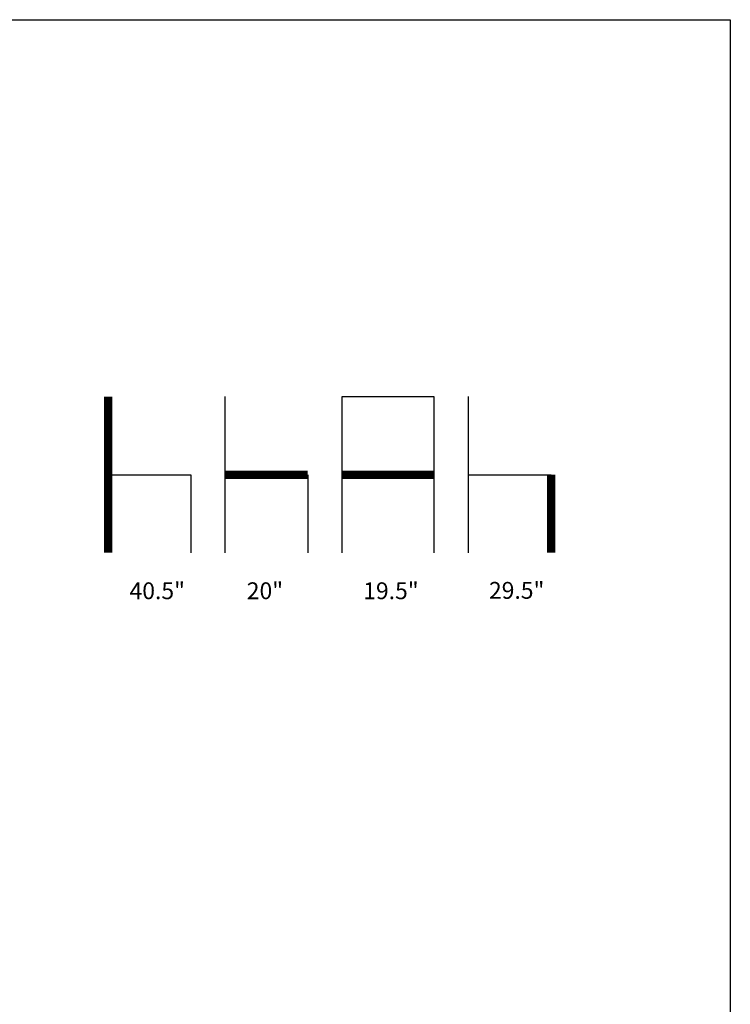
# Model space of a CAD drawing. Units: inches. Extents: x 0 to 204, y 0 to 264.
# Drawn here: x 109 to 204, y 132 to 264 of the extents above; entities that cross this region are included whole.
import ezdxf

# ---------------------------------------------------------------- set-up
doc = ezdxf.new("R2010")
doc.units = ezdxf.units.IN
doc.header["$MEASUREMENT"] = 0
doc.layers.get('0').update_dxf_attribs({"color": 10})
doc.layers.add('A-ANNO-NOTES', color=2, linetype='Continuous')
doc.styles.add('Arial', font='arial.ttf')

msp = doc.modelspace()

# ---------------------------------------------------------------- linework, layer by layer
at = {"lineweight": 18, "invisible_edges": 15}
for points in [[(110.22885, 172.88791, 1.18084), (110.2779, 173.10738, 1.04688), (110.26481, 173.08302, 0.88786)], [(110.22885, 172.88791, 1.18084), (110.26481, 173.08302, 0.88786), (110.23562, 172.88121, 0.95139)], [(110.28692, 173.01255, 0.57078), (110.26135, 172.82688, 0.37788), (110.2292, 172.85769, 0.54564)], [(110.28692, 173.01255, 0.57078), (110.2292, 172.85769, 0.54564), (110.2382, 172.99768, 0.75424)], [(110.2292, 172.85769, 0.54564), (110.23477, 172.84081, 0.75647), (110.2382, 172.99768, 0.75424)], [(110.26135, 172.82688, 0.37788), (110.25397, 172.70517, 0.61174), (110.2292, 172.85769, 0.54564)], [(110.23477, 172.84081, 0.75647), (110.2292, 172.85769, 0.54564), (110.25397, 172.70517, 0.61174)], [(110.23562, 172.88121, 0.95139), (110.2382, 172.99768, 0.75424), (110.23477, 172.84081, 0.75647)], [(110.23477, 172.84081, 0.75647), (110.35545, 172.73415, 0.96457), (110.23562, 172.88121, 0.95139)], [(110.23477, 172.84081, 0.75647), (110.32673, 172.71877, 0.80755), (110.35545, 172.73415, 0.96457)], [(110.25397, 172.70517, 0.61174), (110.32673, 172.71877, 0.80755), (110.23477, 172.84081, 0.75647)], [(110.2382, 172.99768, 0.75424), (110.23562, 172.88121, 0.95139), (110.26481, 173.08302, 0.88786)], [(110.3144, 172.7451, 1.14148), (110.23562, 172.88121, 0.95139), (110.35545, 172.73415, 0.96457)], [(110.32806, 173.11369, 0.71577), (110.28692, 173.01255, 0.57078), (110.2382, 172.99768, 0.75424)], [(110.32806, 173.11369, 0.71577), (110.2382, 172.99768, 0.75424), (110.26481, 173.08302, 0.88786)], [(110.24147, 172.67557, 0.30534), (110.26135, 172.82688, 0.37788), (110.33593, 172.7915, 0.24298)], [(110.25361, 172.55935, 0.47441), (110.26135, 172.82688, 0.37788), (110.24147, 172.67557, 0.30534)], [(110.2514, 172.55177, 0.21119), (110.24147, 172.67557, 0.30534), (110.33593, 172.7915, 0.24298)], [(110.24147, 172.67557, 0.30534), (110.26271, 172.39508, 0.41195), (110.25361, 172.55935, 0.47441)], [(110.26271, 172.39508, 0.41195), (110.24147, 172.67557, 0.30534), (110.2514, 172.55177, 0.21119)], [(110.2514, 172.55177, 0.21119), (110.33593, 172.7915, 0.24298), (110.35579, 172.65837, 0.14286)], [(110.35579, 172.65837, 0.14286), (110.29442, 172.4281, 0.10456), (110.2514, 172.55177, 0.21119)], [(110.26135, 172.82688, 0.37788), (110.25361, 172.55935, 0.47441), (110.25397, 172.70517, 0.61174)], [(110.25397, 172.70517, 0.61174), (110.25361, 172.55935, 0.47441), (110.34994, 172.55576, 0.59805)], [(110.32673, 172.71877, 0.80755), (110.25397, 172.70517, 0.61174), (110.34573, 172.65048, 0.70205)], [(110.34994, 172.55576, 0.59805), (110.34573, 172.65048, 0.70205), (110.25397, 172.70517, 0.61174)], [(110.28692, 173.01255, 0.57078), (110.47505, 172.9615, 0.41941), (110.26135, 172.82688, 0.37788)], [(110.26135, 172.82688, 0.37788), (110.47505, 172.86998, 0.30013), (110.33593, 172.7915, 0.24298)], [(110.2779, 173.10738, 1.04688), (110.47505, 173.15231, 0.83545), (110.26481, 173.08302, 0.88786)], [(110.47505, 173.15231, 0.83545), (110.32806, 173.11369, 0.71577), (110.26481, 173.08302, 0.88786)], [(110.31432, 173.11438, 1.24327), (110.47505, 173.16006, 1.01292), (110.2779, 173.10738, 1.04688)], [(110.32806, 173.11369, 0.71577), (110.47505, 173.05303, 0.5387), (110.28692, 173.01255, 0.57078)], [(110.29442, 172.4281, 0.10456), (110.35579, 172.65837, 0.14286), (110.47505, 172.60903, 0.12743)], [(110.32673, 172.71877, 0.80755), (110.47505, 172.6446, 0.91007), (110.35545, 172.73415, 0.96457)], [(110.47505, 172.6446, 0.91007), (110.32673, 172.71877, 0.80755), (110.34573, 172.65048, 0.70205)], [(110.33593, 172.7915, 0.24298), (110.47505, 172.77845, 0.18085), (110.35579, 172.65837, 0.14286)], [(110.34994, 172.55576, 0.59805), (110.47505, 172.60045, 0.6942), (110.34573, 172.65048, 0.70205)], [(110.47505, 173.15231, 0.83545), (110.60473, 173.16522, 0.91926), (110.62345, 173.12444, 0.75682)], [(110.67779, 173.09859, 1.06762), (110.60473, 173.16522, 0.91926), (110.47505, 173.16006, 1.01292)], [(110.6357, 173.11445, 1.24329), (110.67779, 173.09859, 1.06762), (110.47505, 173.16006, 1.01292)], [(110.59917, 173.08773, 0.60546), (110.47505, 173.14456, 0.65798), (110.62345, 173.12444, 0.75682)], [(110.59917, 173.08773, 0.60546), (110.63167, 173.0009, 0.49099), (110.47505, 173.05303, 0.5387)], [(110.6259, 172.86426, 0.317), (110.47505, 172.9615, 0.41941), (110.63167, 173.0009, 0.49099)], [(110.59613, 172.77664, 0.21802), (110.47505, 172.86998, 0.30013), (110.6259, 172.86426, 0.317)], [(110.66388, 172.72964, 0.73885), (110.67471, 172.80151, 0.94105), (110.47505, 172.6446, 0.91007)], [(110.59613, 172.77664, 0.21802), (110.59431, 172.65837, 0.14286), (110.47505, 172.77845, 0.18085)], [(110.66388, 172.72964, 0.73885), (110.47505, 172.60045, 0.6942), (110.60552, 172.56378, 0.6009)], [(110.47505, 172.60903, 0.12743), (110.59431, 172.65837, 0.14286), (110.65567, 172.4281, 0.10456)], [(110.59613, 172.77664, 0.21802), (110.6987, 172.55177, 0.21119), (110.59431, 172.65837, 0.14286)], [(110.65567, 172.4281, 0.10456), (110.59431, 172.65837, 0.14286), (110.6987, 172.55177, 0.21119)], [(110.71804, 172.70774, 0.36653), (110.59613, 172.77664, 0.21802), (110.6259, 172.86426, 0.317)], [(110.59613, 172.77664, 0.21802), (110.71804, 172.70774, 0.36653), (110.6987, 172.55177, 0.21119)], [(110.72451, 172.93375, 0.76301), (110.59917, 173.08773, 0.60546), (110.62345, 173.12444, 0.75682)], [(110.72451, 172.93375, 0.76301), (110.63167, 173.0009, 0.49099), (110.59917, 173.08773, 0.60546)], [(110.60473, 173.16522, 0.91926), (110.67779, 173.09859, 1.06762), (110.69594, 173.0695, 0.93488)], [(110.60473, 173.16522, 0.91926), (110.69594, 173.0695, 0.93488), (110.62345, 173.12444, 0.75682)], [(110.66388, 172.72964, 0.73885), (110.60552, 172.56378, 0.6009), (110.70547, 172.69026, 0.56318)], [(110.60552, 172.56378, 0.6009), (110.69648, 172.55935, 0.47441), (110.70547, 172.69026, 0.56318)], [(110.69594, 173.0695, 0.93488), (110.72451, 172.93375, 0.76301), (110.62345, 173.12444, 0.75682)], [(110.7179, 172.83963, 0.49788), (110.6259, 172.86426, 0.317), (110.63167, 173.0009, 0.49099)], [(110.7179, 172.83963, 0.49788), (110.71804, 172.70774, 0.36653), (110.6259, 172.86426, 0.317)], [(110.72359, 172.83933, 0.65319), (110.63167, 173.0009, 0.49099), (110.72451, 172.93375, 0.76301)], [(110.63167, 173.0009, 0.49099), (110.72359, 172.83933, 0.65319), (110.7179, 172.83963, 0.49788)], [(110.67471, 172.80151, 0.94105), (110.72457, 172.93562, 0.92574), (110.63578, 172.74517, 1.1415)], [(110.72451, 172.93375, 0.76301), (110.67471, 172.80151, 0.94105), (110.66388, 172.72964, 0.73885)], [(110.72451, 172.93375, 0.76301), (110.66388, 172.72964, 0.73885), (110.72359, 172.83933, 0.65319)], [(110.70547, 172.69026, 0.56318), (110.72359, 172.83933, 0.65319), (110.66388, 172.72964, 0.73885)], [(110.72457, 172.93562, 0.92574), (110.67471, 172.80151, 0.94105), (110.72451, 172.93375, 0.76301)], [(110.72126, 172.88796, 1.18086), (110.69594, 173.0695, 0.93488), (110.67779, 173.09859, 1.06762)], [(110.72451, 172.93375, 0.76301), (110.69594, 173.0695, 0.93488), (110.72457, 172.93562, 0.92574)], [(110.72457, 172.93562, 0.92574), (110.69594, 173.0695, 0.93488), (110.72126, 172.88796, 1.18086)], [(110.69648, 172.55935, 0.47441), (110.71804, 172.70774, 0.36653), (110.70547, 172.69026, 0.56318)], [(110.71505, 172.40718, 0.3508), (110.71804, 172.70774, 0.36653), (110.69648, 172.55935, 0.47441)], [(110.71804, 172.70774, 0.36653), (110.71505, 172.40718, 0.3508), (110.6987, 172.55177, 0.21119)], [(110.70547, 172.69026, 0.56318), (110.71804, 172.70774, 0.36653), (110.7179, 172.83963, 0.49788)], [(110.72359, 172.83933, 0.65319), (110.70547, 172.69026, 0.56318), (110.7179, 172.83963, 0.49788)], [(110.29442, 172.4281, 0.10456), (110.22829, 172.3745, 0.22828), (110.2514, 172.55177, 0.21119)], [(110.2514, 172.55177, 0.21119), (110.22829, 172.3745, 0.22828), (110.26271, 172.39508, 0.41195)], [(110.22829, 172.3745, 0.22828), (110.29442, 172.4281, 0.10456), (110.23357, 172.20487, 0.1853)], [(110.22829, 172.3745, 0.22828), (110.25854, 172.20487, 0.375), (110.26271, 172.39508, 0.41195)], [(110.26271, 172.39508, 0.41195), (110.3428, 172.42112, 0.50755), (110.25361, 172.55935, 0.47441)], [(110.3428, 172.42112, 0.50755), (110.34994, 172.55576, 0.59805), (110.25361, 172.55935, 0.47441)], [(110.3428, 172.42112, 0.50755), (110.26271, 172.39508, 0.41195), (110.41034, 172.20487, 0.49148)], [(110.29827, 172.20487, 0.07322), (110.29442, 172.4281, 0.10456), (110.47505, 172.43961, 0.07401)], [(110.34994, 172.55576, 0.59805), (110.3428, 172.42112, 0.50755), (110.47505, 172.40266, 0.5971)], [(110.47505, 172.40266, 0.5971), (110.60673, 172.43269, 0.51318), (110.60552, 172.56378, 0.6009)], [(110.65183, 172.20487, 0.07322), (110.47505, 172.43961, 0.07401), (110.65567, 172.4281, 0.10456)], [(110.53975, 172.20487, 0.49148), (110.60673, 172.43269, 0.51318), (110.47505, 172.31322, 0.55319)], [(110.60005, 172.20487, 0.46651), (110.71505, 172.40718, 0.3508), (110.60673, 172.43269, 0.51318)], [(110.60673, 172.43269, 0.51318), (110.69648, 172.55935, 0.47441), (110.60552, 172.56378, 0.6009)], [(110.71505, 172.40718, 0.3508), (110.69648, 172.55935, 0.47441), (110.60673, 172.43269, 0.51318)], [(110.65567, 172.4281, 0.10456), (110.6987, 172.55177, 0.21119), (110.7218, 172.3745, 0.22828)], [(110.71653, 172.20487, 0.1853), (110.65567, 172.4281, 0.10456), (110.7218, 172.3745, 0.22828)], [(110.7218, 172.3745, 0.22828), (110.71505, 172.40718, 0.3508), (110.69156, 172.20487, 0.375)], [(110.71505, 172.40718, 0.3508), (110.7218, 172.3745, 0.22828), (110.6987, 172.55177, 0.21119)], [(110.26709, 169.6208, 14.32132), (110.10005, 169.61395, 14.39335), (110.32404, 169.56355, 14.44083)], [(110.26653, 169.57989, 14.12012), (110.10005, 169.58898, 14.20364), (110.26709, 169.6208, 14.32132)], [(110.10005, 169.43718, 14.08716), (110.26653, 169.57989, 14.12012), (110.18844, 169.37247, 14.04203)], [(110.10005, 169.54925, 14.50542), (110.32513, 169.37247, 14.48541), (110.32404, 169.56355, 14.44083)], [(110.10005, 169.30777, 14.08716), (110.18844, 169.37247, 14.04203), (110.26653, 169.16505, 14.12012)], [(110.10005, 169.1957, 14.50542), (110.32404, 169.1814, 14.44083), (110.32513, 169.37247, 14.48541)], [(110.10005, 169.13099, 14.39335), (110.26709, 169.12414, 14.32132), (110.32404, 169.1814, 14.44083)], [(110.26653, 169.16505, 14.12012), (110.26709, 169.12414, 14.32132), (110.10005, 169.15597, 14.20364)], [(110.26653, 169.57989, 14.12012), (110.23357, 169.43718, 13.95364), (110.18844, 169.37247, 14.04203)], [(110.18844, 169.37247, 14.04203), (110.23357, 169.30777, 13.95364), (110.26653, 169.16505, 14.12012)], [(110.22505, 169.37247, 13.95364), (110.41034, 169.61395, 13.95364), (110.71653, 169.43718, 13.95364), (110.69156, 169.24747, 13.95364)], [(110.72505, 169.37247, 13.95364), (110.35005, 169.58898, 13.95364), (110.22505, 169.37247, 13.95364)], [(110.29827, 169.1957, 13.95364), (110.22505, 169.37247, 13.95364), (110.69156, 169.24747, 13.95364), (110.53975, 169.13099, 13.95364)], [(110.60005, 169.15597, 13.95364), (110.72505, 169.37247, 13.95364), (110.22505, 169.37247, 13.95364), (110.35005, 169.15597, 13.95364)], [(110.26653, 169.57989, 14.12012), (110.26709, 169.6208, 14.32132), (110.42911, 169.60557, 14.28271)], [(110.26653, 169.57989, 14.12012), (110.46773, 169.6208, 14.12068), (110.35005, 169.58898, 13.95364)], [(110.42911, 169.60557, 14.28271), (110.46773, 169.6208, 14.12068), (110.26653, 169.57989, 14.12012)], [(110.42911, 169.13938, 14.28271), (110.26709, 169.12414, 14.32132), (110.26653, 169.16505, 14.12012)], [(110.26653, 169.16505, 14.12012), (110.46773, 169.12414, 14.12068), (110.42911, 169.13938, 14.28271)], [(110.46773, 169.12414, 14.12068), (110.26653, 169.16505, 14.12012), (110.35005, 169.15597, 13.95364)], [(110.26709, 169.6208, 14.32132), (110.32404, 169.56355, 14.44083), (110.42911, 169.60557, 14.28271)], [(110.32404, 169.1814, 14.44083), (110.26709, 169.12414, 14.32132), (110.42911, 169.13938, 14.28271)], [(110.42911, 169.60557, 14.28271), (110.32404, 169.56355, 14.44083), (110.48855, 169.51373, 14.386)], [(110.32513, 169.37247, 14.48541), (110.48855, 169.51373, 14.386), (110.32404, 169.56355, 14.44083)], [(110.32404, 169.1814, 14.44083), (110.53241, 169.23122, 14.34215), (110.54199, 169.37247, 14.39558)], [(110.32404, 169.1814, 14.44083), (110.42911, 169.13938, 14.28271), (110.53241, 169.23122, 14.34215)], [(110.58723, 169.56355, 14.17764), (110.46773, 169.6208, 14.12068), (110.42911, 169.60557, 14.28271)], [(110.58723, 169.56355, 14.17764), (110.42911, 169.60557, 14.28271), (110.48855, 169.51373, 14.386)], [(110.42911, 169.13938, 14.28271), (110.58723, 169.1814, 14.17764), (110.53241, 169.23122, 14.34215)], [(110.42911, 169.13938, 14.28271), (110.46773, 169.12414, 14.12068), (110.58723, 169.1814, 14.17764)], [(110.58723, 169.56355, 14.17764), (110.53975, 169.61395, 13.95364), (110.46773, 169.6208, 14.12068)], [(110.46773, 169.12414, 14.12068), (110.53975, 169.13099, 13.95364), (110.58723, 169.1814, 14.17764)], [(110.58723, 169.56355, 14.17764), (110.48855, 169.51373, 14.386), (110.54199, 169.37247, 14.39558)], [(110.63182, 169.37247, 14.17872), (110.53241, 169.23122, 14.34215), (110.58723, 169.1814, 14.17764)], [(110.65183, 169.54925, 13.95364), (110.58723, 169.56355, 14.17764), (110.63182, 169.37247, 14.17872)], [(110.58723, 169.1814, 14.17764), (110.65183, 169.1957, 13.95364), (110.63182, 169.37247, 14.17872)], [(109.90789, 149.23058, 14.70462), (109.72505, 149.23168, 14.75134), (109.97594, 149.16001, 14.89188)], [(109.90789, 149.23058, 14.70462), (109.94349, 149.15815, 14.53099), (109.72505, 149.15845, 14.57457)], [(109.97594, 149.16001, 14.89188), (109.72505, 149.15845, 14.92812), (109.96378, 148.98168, 14.93738)], [(109.72505, 148.8049, 14.92812), (109.97594, 148.80334, 14.89188), (109.96378, 148.98168, 14.93738)], [(110.09769, 149.22604, 14.71239), (109.90789, 149.23058, 14.70462), (109.97594, 149.16001, 14.89188)], [(109.94349, 149.15815, 14.53099), (109.90789, 149.23058, 14.70462), (110.09769, 149.22604, 14.71239)], [(110.18599, 149.22759, 14.53478), (109.94349, 149.15815, 14.53099), (110.09769, 149.22604, 14.71239)], [(110.18599, 149.22759, 14.53478), (110.04254, 149.12275, 14.44259), (109.94349, 149.15815, 14.53099)], [(109.94349, 149.15815, 14.53099), (110.04254, 149.12275, 14.44259), (109.95013, 148.98168, 14.40811)], [(109.95013, 148.98168, 14.40811), (110.04254, 148.84061, 14.44259), (109.94349, 148.8052, 14.53099)], [(110.1447, 149.14841, 14.8383), (110.09769, 149.22604, 14.71239), (109.97594, 149.16001, 14.89188)], [(110.09441, 148.98168, 14.90237), (110.1447, 149.14841, 14.8383), (109.97594, 149.16001, 14.89188)], [(110.1447, 148.81494, 14.8383), (110.09441, 148.98168, 14.90237), (109.97594, 148.80334, 14.89188)], [(110.18599, 149.22759, 14.53478), (110.15449, 149.13922, 14.35431), (110.04254, 149.12275, 14.44259)], [(110.0786, 148.98168, 14.3549), (110.04254, 149.12275, 14.44259), (110.15449, 149.13922, 14.35431)], [(110.0786, 148.98168, 14.3549), (110.15449, 148.82413, 14.35431), (110.04254, 148.84061, 14.44259)], [(110.09769, 149.22604, 14.71239), (110.28377, 149.21265, 14.63616), (110.18599, 149.22759, 14.53478)], [(110.1447, 149.14841, 14.8383), (110.29757, 149.13776, 14.75353), (110.09769, 149.22604, 14.71239)], [(110.28377, 149.21265, 14.63616), (110.09769, 149.22604, 14.71239), (110.29757, 149.13776, 14.75353)], [(110.22505, 148.98168, 14.86737), (110.29757, 149.13776, 14.75353), (110.1447, 149.14841, 14.8383)], [(110.29757, 148.82559, 14.75353), (110.22505, 148.98168, 14.86737), (110.1447, 148.81494, 14.8383)], [(110.15182, 148.98168, 14.17812), (110.15449, 149.13922, 14.35431), (110.23851, 149.13861, 14.21305)], [(110.15182, 148.98168, 14.17812), (110.23851, 148.82474, 14.21305), (110.15449, 148.82413, 14.35431)], [(110.15449, 149.13922, 14.35431), (110.18599, 149.22759, 14.53478), (110.30046, 149.22207, 14.36623)], [(110.23851, 149.13861, 14.21305), (110.15449, 149.13922, 14.35431), (110.30046, 149.22207, 14.36623)], [(110.30046, 149.22207, 14.36623), (110.18599, 149.22759, 14.53478), (110.28377, 149.21265, 14.63616)], [(110.22614, 149.54884, 0.29673), (110.22505, 149.73168, 0.25), (110.29671, 149.48078, 0.10946)], [(110.22505, 148.98168, 1), (110.2689, 148.89357, 0.69629), (110.27476, 148.84701, 0.8367)], [(110.22614, 149.54884, 0.29673), (110.29857, 149.51323, 0.47035), (110.29827, 149.73168, 0.42678)], [(110.23068, 149.35903, 0.28895), (110.22614, 149.54884, 0.29673), (110.29671, 149.48078, 0.10946)], [(110.29857, 149.51323, 0.47035), (110.22614, 149.54884, 0.29673), (110.23068, 149.35903, 0.28895)], [(110.22913, 149.27074, 0.46656), (110.29857, 149.51323, 0.47035), (110.23068, 149.35903, 0.28895)], [(110.22913, 149.27074, 0.46656), (110.33398, 149.41418, 0.55875), (110.29857, 149.51323, 0.47035)], [(110.22913, 149.27074, 0.46656), (110.3175, 149.30223, 0.64703), (110.33398, 149.41418, 0.55875)], [(110.23068, 149.35903, 0.28895), (110.24408, 149.17296, 0.36518), (110.22913, 149.27074, 0.46656)], [(110.3175, 149.30223, 0.64703), (110.22913, 149.27074, 0.46656), (110.23466, 149.15626, 0.63511)], [(110.23466, 149.15626, 0.63511), (110.22913, 149.27074, 0.46656), (110.24408, 149.17296, 0.36518)], [(110.30831, 149.31202, 0.16304), (110.23068, 149.35903, 0.28895), (110.29671, 149.48078, 0.10946)], [(110.30831, 149.31202, 0.16304), (110.31897, 149.15915, 0.24781), (110.23068, 149.35903, 0.28895)], [(110.24408, 149.17296, 0.36518), (110.23068, 149.35903, 0.28895), (110.31897, 149.15915, 0.24781)], [(110.53975, 149.22316, 14.00134), (110.35005, 148.76517, 14.00134), (110.23357, 148.91697, 14.00134), (110.23357, 149.04638, 14.00134)], [(110.23357, 149.04638, 1), (110.23816, 149.09046, 0.80542), (110.2689, 148.89357, 0.69629)], [(110.31811, 149.21821, 0.78829), (110.3175, 149.30223, 0.64703), (110.23466, 149.15626, 0.63511)], [(110.31811, 149.21821, 0.78829), (110.23466, 149.15626, 0.63511), (110.23816, 149.09046, 0.80542)], [(110.23466, 149.15626, 0.63511), (110.24408, 149.17296, 0.36518), (110.27533, 149.04017, 0.42337)], [(110.23521, 149.00965, 0.61015), (110.23816, 149.09046, 0.80542), (110.23466, 149.15626, 0.63511)], [(110.27533, 149.04017, 0.42337), (110.23521, 149.00965, 0.61015), (110.23466, 149.15626, 0.63511)], [(110.23816, 149.09046, 0.80542), (110.23521, 149.00965, 0.61015), (110.2689, 148.89357, 0.69629)], [(110.27533, 149.04017, 0.42337), (110.32476, 148.91366, 0.51737), (110.23521, 149.00965, 0.61015)], [(110.23521, 149.00965, 0.61015), (110.32476, 148.91366, 0.51737), (110.2689, 148.89357, 0.69629)], [(110.31811, 149.21821, 0.78829), (110.23816, 149.09046, 0.80542), (110.35005, 149.19818, 1)], [(110.23851, 149.13861, 14.21305), (110.30046, 149.22207, 14.36623), (110.36626, 149.21856, 14.19592)], [(110.23851, 149.13861, 14.21305), (110.36626, 149.21856, 14.19592), (110.25854, 149.10668, 14.00134)], [(110.25854, 148.85668, 14.00134), (110.36626, 148.74479, 14.19592), (110.23851, 148.82474, 14.21305)], [(110.31897, 149.15915, 0.24781), (110.27533, 149.04017, 0.42337), (110.24408, 149.17296, 0.36518)], [(110.53975, 148.74019, 14.00134), (110.35005, 149.19818, 14.00134), (110.25854, 148.85668, 14.00134), (110.41034, 148.74019, 14.00134)], [(110.32476, 148.91366, 0.51737), (110.47505, 148.83065, 0.63063), (110.2689, 148.89357, 0.69629)], [(110.27476, 148.84701, 0.8367), (110.2689, 148.89357, 0.69629), (110.47505, 148.83065, 0.63063)], [(110.31897, 149.15915, 0.24781), (110.47505, 149.04866, 0.31699), (110.27533, 149.04017, 0.42337)], [(110.47505, 149.04866, 0.31699), (110.32476, 148.91366, 0.51737), (110.27533, 149.04017, 0.42337)], [(110.30046, 149.22207, 14.36623), (110.28377, 149.21265, 14.63616), (110.41655, 149.18139, 14.57797)], [(110.29757, 149.13776, 14.75353), (110.41655, 149.18139, 14.57797), (110.28377, 149.21265, 14.63616)], [(110.29671, 149.48078, 0.10946), (110.29827, 149.73168, 0.07322), (110.47505, 149.49294, 0.06397)], [(110.47505, 149.36231, 0.09897), (110.30831, 149.31202, 0.16304), (110.29671, 149.48078, 0.10946)], [(110.29757, 149.13776, 14.75353), (110.40806, 148.98168, 14.68436), (110.41655, 149.18139, 14.57797)], [(110.41655, 148.78196, 14.57797), (110.40806, 148.98168, 14.68436), (110.29757, 148.82559, 14.75353)], [(110.29857, 149.51323, 0.47035), (110.33398, 149.41418, 0.55875), (110.47505, 149.5066, 0.59323)], [(110.44707, 149.22151, 14.3912), (110.36626, 149.21856, 14.19592), (110.30046, 149.22207, 14.36623)], [(110.41655, 149.18139, 14.57797), (110.44707, 149.22151, 14.3912), (110.30046, 149.22207, 14.36623)], [(110.47505, 149.23168, 0.13397), (110.31897, 149.15915, 0.24781), (110.30831, 149.31202, 0.16304)], [(110.47505, 149.37812, 0.64645), (110.33398, 149.41418, 0.55875), (110.3175, 149.30223, 0.64703)], [(110.47505, 149.3049, 0.82322), (110.3175, 149.30223, 0.64703), (110.31811, 149.21821, 0.78829)], [(110.35005, 148.76517, 14.00134), (110.53975, 149.22316, 14.00134), (110.69156, 149.10668, 14.00134)], [(110.69156, 148.85668, 14.00134), (110.35005, 148.76517, 14.00134), (110.69156, 149.10668, 14.00134), (110.72505, 148.98168, 14.00134)], [(110.41034, 149.22316, 14.00134), (110.36626, 149.21856, 14.19592), (110.56315, 149.18782, 14.30505)], [(110.36626, 149.21856, 14.19592), (110.44707, 149.22151, 14.3912), (110.56315, 149.18782, 14.30505)], [(110.40806, 148.98168, 14.68436), (110.54307, 149.13196, 14.48398), (110.41655, 149.18139, 14.57797)], [(110.54069, 148.83871, 14.49826), (110.40806, 148.98168, 14.68436), (110.41655, 148.78196, 14.57797)], [(110.41655, 149.18139, 14.57797), (110.54307, 149.13196, 14.48398), (110.44707, 149.22151, 14.3912)], [(110.44707, 149.22151, 14.3912), (110.54307, 149.13196, 14.48398), (110.56315, 149.18782, 14.30505)], [(110.65183, 149.73168, 0.07322), (110.65338, 149.48078, 0.10946), (110.47505, 149.49294, 0.06397)], [(110.47505, 149.5066, 0.59323), (110.61612, 149.41418, 0.55875), (110.65153, 149.51323, 0.47035)], [(110.64178, 149.31202, 0.16304), (110.47505, 149.36231, 0.09897), (110.65338, 149.48078, 0.10946)], [(110.47505, 149.37812, 0.64645), (110.63259, 149.30223, 0.64703), (110.61612, 149.41418, 0.55875)], [(110.63113, 149.15915, 0.24781), (110.47505, 149.23168, 0.13397), (110.64178, 149.31202, 0.16304)], [(110.47505, 149.3049, 0.82322), (110.63198, 149.21821, 0.78829), (110.63259, 149.30223, 0.64703)], [(110.47505, 149.23168, 14.00134), (110.56315, 149.18782, 14.30505), (110.60972, 149.18197, 14.16465)], [(110.67477, 149.04017, 0.42337), (110.47505, 149.04866, 0.31699), (110.63113, 149.15915, 0.24781)], [(110.61801, 148.91603, 0.50309), (110.47505, 149.04866, 0.31699), (110.67477, 149.04017, 0.42337)], [(110.6812, 148.89357, 0.69629), (110.47505, 148.83065, 0.63063), (110.61801, 148.91603, 0.50309)], [(110.67534, 148.84701, 0.8367), (110.47505, 148.83065, 0.63063), (110.6812, 148.89357, 0.69629)], [(110.56315, 148.77553, 14.30505), (110.62608, 148.98168, 14.37071), (110.54069, 148.83871, 14.49826)], [(110.54307, 149.13196, 14.48398), (110.62608, 148.98168, 14.37071), (110.56315, 149.18782, 14.30505)], [(110.60972, 149.18197, 14.16465), (110.56315, 149.18782, 14.30505), (110.62608, 148.98168, 14.37071)], [(110.60972, 148.78139, 14.16465), (110.62608, 148.98168, 14.37071), (110.56315, 148.77553, 14.30505)], [(110.60005, 149.19818, 1), (110.71193, 149.09046, 0.80542), (110.63198, 149.21821, 0.78829)], [(110.65183, 149.15845, 14.00134), (110.60972, 149.18197, 14.16465), (110.66108, 148.98168, 14.24008)], [(110.65183, 148.8049, 14.00134), (110.66108, 148.98168, 14.24008), (110.60972, 148.78139, 14.16465)], [(110.61612, 149.41418, 0.55875), (110.72096, 149.27074, 0.46656), (110.65153, 149.51323, 0.47035)], [(110.72096, 149.27074, 0.46656), (110.61612, 149.41418, 0.55875), (110.63259, 149.30223, 0.64703)], [(110.71191, 149.00731, 0.59481), (110.61801, 148.91603, 0.50309), (110.67477, 149.04017, 0.42337)], [(110.6812, 148.89357, 0.69629), (110.61801, 148.91603, 0.50309), (110.71191, 149.00731, 0.59481)], [(110.71941, 149.35903, 0.28895), (110.63113, 149.15915, 0.24781), (110.64178, 149.31202, 0.16304)], [(110.63113, 149.15915, 0.24781), (110.71941, 149.35903, 0.28895), (110.71051, 149.2207, 0.34085)], [(110.67477, 149.04017, 0.42337), (110.63113, 149.15915, 0.24781), (110.71051, 149.2207, 0.34085)], [(110.63198, 149.21821, 0.78829), (110.71544, 149.15626, 0.63511), (110.63259, 149.30223, 0.64703)], [(110.71544, 149.15626, 0.63511), (110.63198, 149.21821, 0.78829), (110.71193, 149.09046, 0.80542)], [(110.72096, 149.27074, 0.46656), (110.63259, 149.30223, 0.64703), (110.71544, 149.15626, 0.63511)], [(110.65338, 149.48078, 0.10946), (110.71941, 149.35903, 0.28895), (110.64178, 149.31202, 0.16304)], [(110.72395, 149.54884, 0.29673), (110.65183, 149.73168, 0.42678), (110.65153, 149.51323, 0.47035)], [(110.71941, 149.35903, 0.28895), (110.72395, 149.54884, 0.29673), (110.65153, 149.51323, 0.47035)], [(110.65153, 149.51323, 0.47035), (110.72096, 149.27074, 0.46656), (110.71941, 149.35903, 0.28895)], [(110.72505, 149.73168, 0.25), (110.72395, 149.54884, 0.29673), (110.65338, 149.48078, 0.10946)], [(110.65338, 149.48078, 0.10946), (110.72395, 149.54884, 0.29673), (110.71941, 149.35903, 0.28895)], [(110.67477, 149.04017, 0.42337), (110.72096, 149.27074, 0.46656), (110.71544, 149.15626, 0.63511)], [(110.67477, 149.04017, 0.42337), (110.71051, 149.2207, 0.34085), (110.72096, 149.27074, 0.46656)], [(110.71191, 149.00731, 0.59481), (110.67477, 149.04017, 0.42337), (110.71544, 149.15626, 0.63511)], [(110.67534, 148.84701, 0.8367), (110.6812, 148.89357, 0.69629), (110.72505, 148.98168, 1)], [(110.71653, 149.04638, 1), (110.6812, 148.89357, 0.69629), (110.71193, 149.09046, 0.80542)], [(110.71191, 149.00731, 0.59481), (110.71193, 149.09046, 0.80542), (110.6812, 148.89357, 0.69629)], [(110.71941, 149.35903, 0.28895), (110.72096, 149.27074, 0.46656), (110.71051, 149.2207, 0.34085)], [(110.71193, 149.09046, 0.80542), (110.71191, 149.00731, 0.59481), (110.71544, 149.15626, 0.63511)], [(109.90789, 148.73277, 14.70462), (109.72505, 148.8049, 14.57457), (109.94349, 148.8052, 14.53099)], [(109.72505, 148.73168, 14.75134), (109.90789, 148.73277, 14.70462), (109.97594, 148.80334, 14.89188)], [(110.09769, 148.73731, 14.71239), (109.90789, 148.73277, 14.70462), (109.94349, 148.8052, 14.53099)], [(109.97594, 148.80334, 14.89188), (109.90789, 148.73277, 14.70462), (110.09769, 148.73731, 14.71239)], [(110.04254, 148.84061, 14.44259), (110.18599, 148.73576, 14.53478), (109.94349, 148.8052, 14.53099)], [(109.94349, 148.8052, 14.53099), (110.18599, 148.73576, 14.53478), (110.09769, 148.73731, 14.71239)], [(109.97594, 148.80334, 14.89188), (110.09769, 148.73731, 14.71239), (110.1447, 148.81494, 14.8383)], [(110.18599, 148.73576, 14.53478), (110.04254, 148.84061, 14.44259), (110.15449, 148.82413, 14.35431)], [(110.09769, 148.73731, 14.71239), (110.29757, 148.82559, 14.75353), (110.1447, 148.81494, 14.8383)], [(110.29757, 148.82559, 14.75353), (110.09769, 148.73731, 14.71239), (110.23603, 148.74622, 14.6605)], [(110.09769, 148.73731, 14.71239), (110.18599, 148.73576, 14.53478), (110.23603, 148.74622, 14.6605)], [(110.23851, 148.82474, 14.21305), (110.30046, 148.74128, 14.36623), (110.15449, 148.82413, 14.35431)], [(110.18599, 148.73576, 14.53478), (110.15449, 148.82413, 14.35431), (110.30046, 148.74128, 14.36623)], [(110.41655, 148.78196, 14.57797), (110.18599, 148.73576, 14.53478), (110.30046, 148.74128, 14.36623)], [(110.41655, 148.78196, 14.57797), (110.23603, 148.74622, 14.6605), (110.18599, 148.73576, 14.53478)], [(110.41655, 148.78196, 14.57797), (110.29757, 148.82559, 14.75353), (110.23603, 148.74622, 14.6605)], [(110.30046, 148.74128, 14.36623), (110.23851, 148.82474, 14.21305), (110.36626, 148.74479, 14.19592)], [(110.29827, 148.8049, 1), (110.27476, 148.84701, 0.8367), (110.47505, 148.79564, 0.76127)], [(110.44941, 148.74482, 14.40653), (110.41655, 148.78196, 14.57797), (110.30046, 148.74128, 14.36623)], [(110.36626, 148.74479, 14.19592), (110.44941, 148.74482, 14.40653), (110.30046, 148.74128, 14.36623)], [(110.41034, 148.74019, 14.00134), (110.56315, 148.77553, 14.30505), (110.36626, 148.74479, 14.19592)], [(110.44941, 148.74482, 14.40653), (110.36626, 148.74479, 14.19592), (110.56315, 148.77553, 14.30505)], [(110.44941, 148.74482, 14.40653), (110.54069, 148.83871, 14.49826), (110.41655, 148.78196, 14.57797)], [(110.56315, 148.77553, 14.30505), (110.54069, 148.83871, 14.49826), (110.44941, 148.74482, 14.40653)], [(110.65183, 148.8049, 1), (110.47505, 148.79564, 0.76127), (110.67534, 148.84701, 0.8367)], [(110.60972, 148.78139, 14.16465), (110.56315, 148.77553, 14.30505), (110.47505, 148.73168, 14.00134)]]:
    msp.add_3dface(points, dxfattribs=at)
at = {"layer": 'A-ANNO-NOTES'}
for p, q in [((136.36711, 192.67329), (136.36711, 213.56544)), ((152.04365, 192.67329), (152.04365, 213.56544)), ((152.04365, 213.56544), (164.32347, 213.56544)), ((164.32347, 213.56544), (164.32347, 192.67329)), ((168.93801, 192.67329), (168.93801, 213.56544)), ((120.69058, 203.11936), (131.75256, 203.11936)), ((131.75256, 203.11936), (131.75256, 192.67329)), ((147.4291, 203.11936), (147.4291, 192.67329)), ((168.93801, 203.11936), (180, 203.11936))]:
    msp.add_line(p, q, dxfattribs=at)
at = {"layer": 'A-ANNO-NOTES', "const_width": 1.125}
for points in [[(120.69058, 213.56544), (120.69058, 192.67329)], [(136.36711, 203.11936), (147.4291, 203.11936)], [(152.04365, 203.11936), (164.32347, 203.11936)], [(180, 203.11936), (180, 192.67329)]]:
    msp.add_lwpolyline(points, dxfattribs=at)
at = {"layer": 'Defpoints'}
msp.add_lwpolyline([(0, 0), (0, 264), (204, 264), (204, 0)], close=True, dxfattribs=at)

# ---------------------------------------------------------------- texts
at = {"layer": 'A-ANNO-NOTES', "style": 'Arial'}
for s, p in [('40.5"', (123.56217, 186.47281)), ('20"', (139.2604, 186.47281)), ('19.5"', (154.8515, 186.47281)), ('29.5"', (171.68705, 186.52578))]:
    msp.add_text(s, height=2.25, dxfattribs=at).set_placement(p)

doc.saveas('drawing.dxf')
